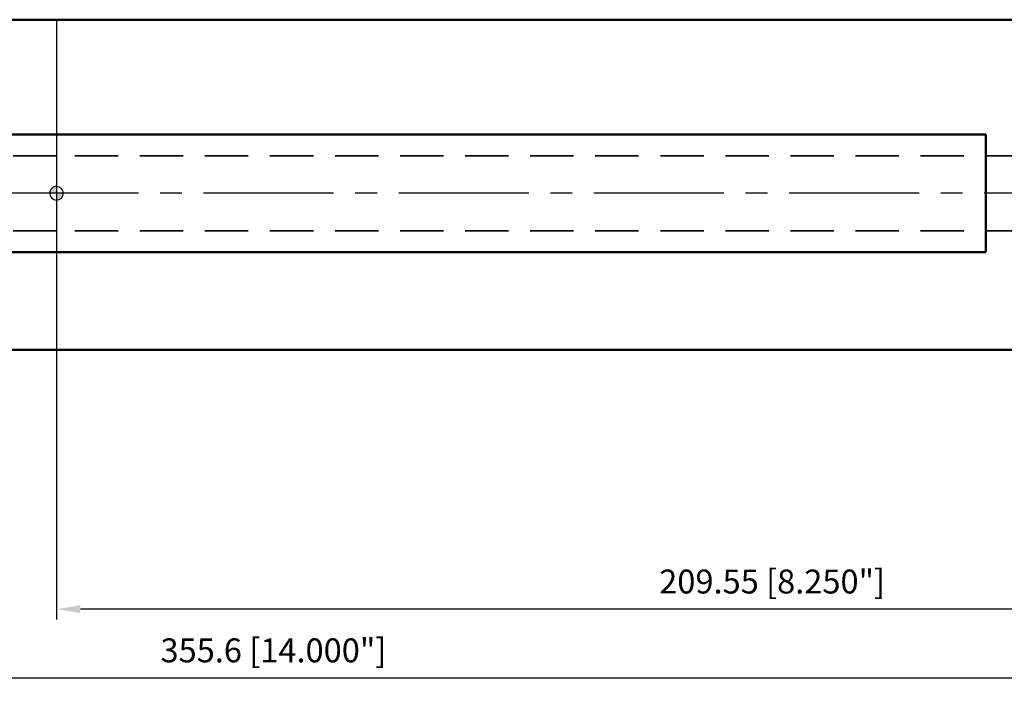
# Model space of a CAD drawing. Units: millimetres. Extents: x -174 to 266, y -85 to 46.
# Drawn here: x -5 to 139, y -72 to 25 of the extents above; entities that cross this region are included whole.
import ezdxf

# ---------------------------------------------------------------- set-up
doc = ezdxf.new("R2010")
doc.units = ezdxf.units.MM
doc.linetypes.add('CENTER2', pattern=[28.575, 19.05, -3.175, 3.175, -3.175])
doc.linetypes.add('HIDDEN', pattern=[9.525, 6.35, -3.175])
for name, color, linetype, lineweight in [('1', 4, 'Continuous', 50), ('2', 7, 'Continuous', 25), ('3', 1, 'HIDDEN', 35), ('4', 2, 'CENTER2', 25), ('nocut', 7, 'Continuous', 25), ('sk1', 4, 'Continuous', 50), ('sk2', 7, 'Continuous', 25), ('sk3', 1, 'HIDDEN', 35), ('sk4', 2, 'CENTER2', 25)]:
    doc.layers.add(name, color=color, linetype=linetype, lineweight=lineweight)
doc.styles.add('simplex', font='txt.shx', dxfattribs={"height": 3.5})
doc.dimstyles.new('コピー - ISO-25', dxfattribs={"dimscale": 0, "dimtxt": 3.5, "dimasz": 3.5, "dimexe": 1.5, "dimexo": 0, "dimgap": 2.3, "dimtad": 1, "dimdec": 8, "dimdsep": 46, "dimtxsty": 'simplex', "dimcen": 0.09, "dimclrd": 256, "dimclre": 256, "dimclrt": 256, "dimadec": 0, "dimazin": 0, "dimtfac": 1, "dimtofl": 0, "dimtmove": 0, "dimatfit": 3, "dimfxl": 1, "dimtolj": 1, "dimlwd": -1, "dimlwe": -1, "dimarcsym": 0})

# ---------------------------------------------------------------- blocks, each defined once
blk = doc.blocks.new('zero block')
h = blk.add_hatch(color=7)
h.paths.add_polyline_path([(0, 1, 0.414214), (-1, 0), (0, 0)])
h.paths.add_polyline_path([(1, 0), (0, 0), (0, -1, 0.414214)])
at = {"color": 7, "ltscale": 0.2}
for p, q in [((-1, 0), (1, 0)), ((0, -1), (0, 1))]:
    blk.add_line(p, q, dxfattribs=at)
for start, end in [(90, 180), (180, 270), (0, 90), (270, 0)]:
    blk.add_arc((0, 0), 1, start, end, dxfattribs=at)
blk = doc.blocks.new('*D10')
at = {"layer": 'Defpoints', "color": 0}
for p in [(-146.05, -22.9), (209.55, -34.13), (-146.05, -70.92)]:
    blk.add_point(p, dxfattribs=at)
at = {"layer": 'sk2'}
for p, q in [((-146.05, -22.9), (-146.05, -72.42)), ((209.55, -34.13), (209.55, -72.42)), ((206.05, -70.92), (-142.55, -70.92))]:
    blk.add_line(p, q, dxfattribs=at)
for points in [[(-142.55, -70.34), (-142.55, -71.5), (-146.05, -70.92)], [(206.05, -71.5), (206.05, -70.34), (209.55, -70.92)]]:
    blk.add_solid(points, dxfattribs=at)
at = {"layer": 'sk2', "insert": (31.75, -66.87), "char_height": 3.5, "attachment_point": 5, "style": 'simplex'}
blk.add_mtext('\\A1;355.6 [14.000"]', dxfattribs=at)
blk = doc.blocks.new('*D14')
at = {"layer": '2'}
for p, q in [((0, 0), (0, -62.35)), ((209.55, -34.13), (209.55, -62.35)), ((206.05, -60.85), (3.5, -60.85))]:
    blk.add_line(p, q, dxfattribs=at)
for points in [[(3.5, -60.27), (3.5, -61.43), (0, -60.85)], [(206.05, -61.43), (206.05, -60.27), (209.55, -60.85)]]:
    blk.add_solid(points, dxfattribs=at)
at = {"layer": 'Defpoints', "color": 0}
for p in [(0, 0), (209.55, -34.13), (0, -60.85)]:
    blk.add_point(p, dxfattribs=at)
at = {"layer": '2', "insert": (104.77, -56.8), "char_height": 3.5, "attachment_point": 5, "style": 'simplex'}
blk.add_mtext('\\A1;209.55 [8.250"]', dxfattribs=at)

msp = doc.modelspace()

# ---------------------------------------------------------------- linework, layer by layer
at = {"layer": '1'}
for p, q in [((0, 25.4), (145.15, 25.4)), ((136.05, 8.5994), (0, 8.5994)), ((136.05, 8.5994), (136.05, -8.5994)), ((0, -8.5994), (136.05, -8.5994)), ((0, -22.9), (179.1237, -22.9))]:
    msp.add_line(p, q, dxfattribs=at)
at = {"layer": '3'}
for p, q in [((170.95, 5.5), (0, 5.5)), ((170.95, -5.5), (0, -5.5))]:
    msp.add_line(p, q, dxfattribs=at)
at = {"layer": '4'}
msp.add_line((212.0166, 0), (0, 0), dxfattribs=at)
at = {"layer": 'nocut'}
for p, q in [((0, 25.4), (145.15, 25.4)), ((0, 25.4), (0, -22.9)), ((0, -22.9), (179.1237, -22.9))]:
    msp.add_line(p, q, dxfattribs=at)
at = {"layer": 'sk1'}
for p, q in [((-144.05, 25.4), (0, 25.4)), ((0, 8.5994), (-144.05, 8.5994)), ((-144.05, -8.5994), (0, -8.5994)), ((-146.05, -22.9), (0, -22.9))]:
    msp.add_line(p, q, dxfattribs=at)
at = {"layer": 'sk3'}
for p, q in [((0, 5.5), (-121.05, 5.5)), ((0, -5.5), (-121.05, -5.5))]:
    msp.add_line(p, q, dxfattribs=at)
at = {"layer": 'sk4'}
msp.add_line((0, 0), (-151.05, 0), dxfattribs=at)

# ---------------------------------------------------------------- block references
at = {"rotation": 180}
msp.add_blockref('zero block', (0, 0), dxfattribs=at)

# ---------------------------------------------------------------- dimensions: what is measured, and where the dimension line sits
at = {"layer": '2'}
dim = msp.add_linear_dim(base=(0, -60.8505), p1=(209.55, -34.1283), p2=(0, 0), dimstyle='コピー - ISO-25', override={"dimscale": 1, "dimdec": 3}, dxfattribs=at)
dim.commit()
dim.dimension.update_dxf_attribs({"geometry": '*D14', "text_midpoint": (104.775, -56.8005)})
at = {"layer": 'sk2'}
dim = msp.add_linear_dim(base=(-146.05, -70.9206), p1=(209.55, -34.1283), p2=(-146.05, -22.9), dimstyle='コピー - ISO-25', override={"dimscale": 1, "dimdec": 3}, dxfattribs=at)
dim.commit()
dim.dimension.update_dxf_attribs({"geometry": '*D10', "text_midpoint": (31.75, -66.8706)})

doc.saveas('drawing.dxf')
